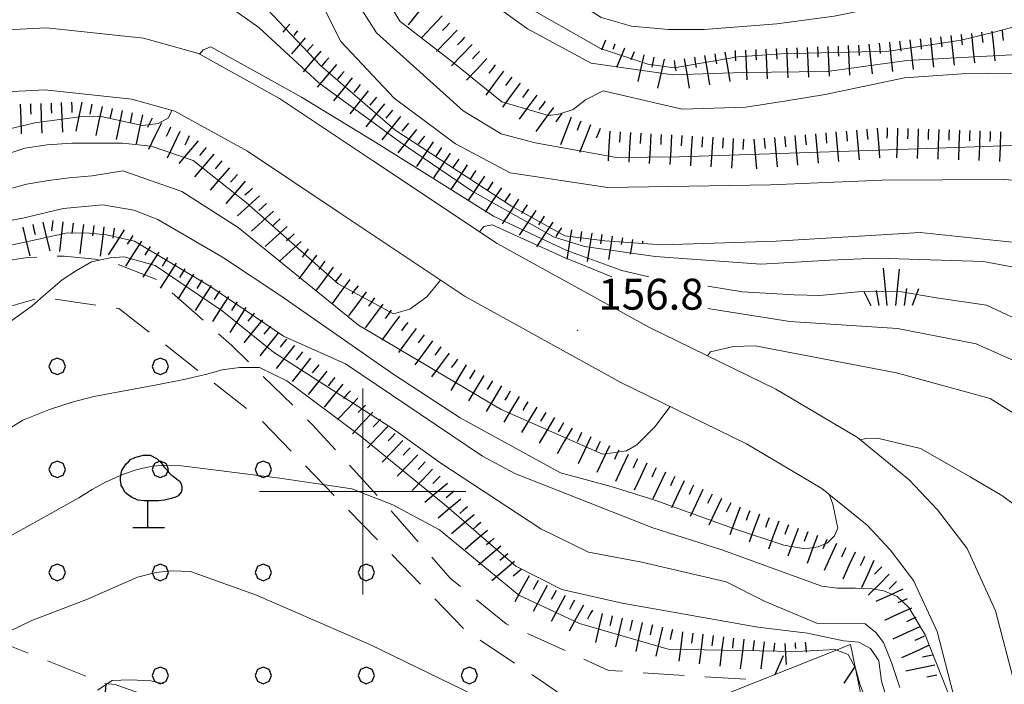
# Model space of a CAD drawing. Extents: x 2424725 to 2426505, y 4756871 to 4758088.
# Drawn here: x 2425767 to 2425862, y 4757181 to 4757246 of the extents above; entities that cross this region are included whole.
import ezdxf

# ---------------------------------------------------------------- set-up
doc = ezdxf.new("R2010")
doc.units = 0
doc.header["$LTSCALE"] = 2
doc.header["$MEASUREMENT"] = 0
for name, pattern in [('LA02', [3, 2, -1]), ('LIMCOLT', [3, 2, -1]), ('RECINZ', [20, 5, 5, 5, 5])]:
    doc.linetypes.add(name, pattern=pattern)
for name, color, linetype in [('010101', 3, 'Continuous'), ('010102', 1, 'Continuous'), ('010216', 1, 'LA02'), ('010307', 1, 'Continuous'), ('030304', 1, 'Continuous'), ('030319', 1, 'LIMCOLT'), ('030404', 1, 'Continuous'), ('050104', 5, 'Continuous'), ('060804', 1, 'RECINZ'), ('080203', 3, 'Continuous'), ('CAMPITURA_030319', 1, 'Continuous'), ('CORNICE', 7, 'Continuous'), ('V0252', 6, 'Continuous')]:
    doc.layers.add(name, color=color, linetype=linetype)
doc.styles.add('Style07', font='Arial', dxfattribs={"height": 0.2})

# ---------------------------------------------------------------- blocks, each defined once
blk = doc.blocks.new('S11')
for p, q in [((-0.84, 3.29), (-0.63, 3.395)), ((-0.63, 3.395), (-0.525, 3.43)), ((-0.525, 3.43), (-0.21, 3.5)), ((-0.21, 3.5), (0.105, 3.5)), ((0.105, 3.5), (0.455, 3.325)), ((-1.26, 2.765), (-1.155, 2.94)), ((-1.155, 2.94), (-1.05, 3.08)), ((-1.05, 3.08), (-0.945, 3.185)), ((-0.945, 3.185), (-0.84, 3.29)), ((0.455, 3.325), (0.595, 3.185)), ((0.595, 3.185), (0.665, 3.115)), ((0.665, 3.115), (0.77, 2.94)), ((0.77, 2.94), (0.91, 2.8)), ((-1.33, 2.415), (-1.295, 2.625)), ((-1.33, 2.275), (-1.33, 2.415)), ((-1.295, 2.625), (-1.26, 2.765)), ((0.91, 2.8), (1.015, 2.66)), ((1.015, 2.66), (1.12, 2.555)), ((1.12, 2.555), (1.225, 2.485)), ((1.225, 2.485), (1.4, 2.345)), ((-1.295, 2.1), (-1.33, 2.275)), ((-1.295, 2.03), (-1.295, 2.1)), ((-1.225, 1.925), (-1.295, 2.03)), ((-1.12, 1.715), (-1.225, 1.925)), ((1.4, 2.345), (1.54, 2.24)), ((1.54, 2.24), (1.61, 2.1)), ((1.61, 2.1), (1.645, 1.995)), ((1.645, 1.995), (1.645, 1.82)), ((-1.015, 1.61), (-1.12, 1.715)), ((-0.805, 1.47), (-1.015, 1.61)), ((-0.49, 1.33), (-0.805, 1.47)), ((1.33, 1.47), (1.12, 1.4)), ((1.47, 1.54), (1.33, 1.47)), ((1.61, 1.715), (1.47, 1.54)), ((1.645, 1.82), (1.61, 1.715)), ((-0.175, 1.295), (-0.49, 1.33)), ((0, 1.295), (-0.175, 1.295)), ((0, 0), (0, 1.295)), ((0.14, 1.295), (0, 1.295)), ((0.49, 1.295), (0.14, 1.295)), ((0.805, 1.33), (0.49, 1.295)), ((1.12, 1.4), (0.805, 1.33)), ((-0.735, 0), (0.805, 0))]:
    blk.add_line(p, q)
blk = doc.blocks.new('S25')
for p, q in [((-0.415, 1.786), (-0.223, -0.028)), ((0.362, 1.744), (0.189, -0.028)), ((-1.353, 0.661), (-1, -0.028)), ((-0.74, 0.7), (-0.614, -0.028)), ((0.73, 0.798), (0.609, -0.028)), ((1.299, 0.788), (0.993, -0.028))]:
    blk.add_line(p, q)
blk = doc.blocks.new('SCART_L')
for p, q in [((0, 0), (0.8, 0)), ((0.8, 0), (1.6, 0))]:
    blk.add_line(p, q)
blk = doc.blocks.new('SCART_C')
for p, q in [((0, 0), (0.5, 0)), ((0.5, 0), (1, 0))]:
    blk.add_line(p, q)
blk = doc.blocks.new('BARB01')
blk.add_line((0, 0), (1, 0))
blk = doc.blocks.new('PALL08C')
for p, q in [((-0.283, 0.282), (-0.4, 0)), ((-0.4, 0), (-0.283, -0.283)), ((0, 0.4), (-0.283, 0.282)), ((0.283, 0.282), (0, 0.4)), ((0.4, 0), (0.283, 0.282)), ((0.283, -0.283), (0.4, 0)), ((-0.283, -0.283), (0, -0.4)), ((0, -0.4), (0.283, -0.283))]:
    blk.add_line(p, q)
blk = doc.blocks.new('CAMP_013B480F')
at = {"layer": 'CAMPITURA_030319', "xscale": 2, "yscale": 2, "zscale": 2}
for p in [(2425760.354, 4757212.153), (2425770.354, 4757212.153), (2425780.354, 4757212.153), (2425740.354, 4757202.153), (2425750.354, 4757202.153), (2425760.354, 4757202.153), (2425770.354, 4757202.153), (2425780.354, 4757202.153), (2425790.354, 4757202.153), (2425740.354, 4757192.153), (2425750.354, 4757192.153), (2425760.354, 4757192.153), (2425770.354, 4757192.153), (2425780.354, 4757192.153), (2425790.354, 4757192.153), (2425800.354, 4757192.153), (2425780.354, 4757182.153), (2425790.354, 4757182.153), (2425800.354, 4757182.153), (2425810.354, 4757182.153)]:
    blk.add_blockref('PALL08C', p, dxfattribs=at)

msp = doc.modelspace()

# ---------------------------------------------------------------- linework, layer by layer
at = {"layer": '010101', "linetype": 'Continuous', "lineweight": 0, "flags": 128}
for points in [[(2425865.6, 4757240.637), (2425858.161, 4757240.552), (2425852.582, 4757240.159), (2425844.876, 4757238.559), (2425841.127, 4757237.932), (2425837.197, 4757237.322), (2425831.014, 4757237.127), (2425823.352, 4757238.893), (2425821.614, 4757238.018), (2425820.416, 4757237.096), (2425819.036, 4757236.63), (2425818.045, 4757236.496), (2425813.507, 4757237.844), (2425808.629, 4757241.786), (2425803.602, 4757245.668), (2425802.003, 4757248.372)], [(2425827.772, 4757220.858), (2425825.162, 4757221.449), (2425819.825, 4757223.392), (2425812.696, 4757226.747), (2425801.012, 4757234.047), (2425794.063, 4757238.274), (2425785.263, 4757243.18), (2425784.506, 4757242.876), (2425784.171, 4757242.455)], [(2425781.478, 4757237.008), (2425781.159, 4757236.291), (2425780.16, 4757235.713), (2425778.645, 4757235.549), (2425774.611, 4757236.417), (2425772.52, 4757236.377), (2425768.186, 4757235.793), (2425765.459, 4757235.142)], [(2425852.119, 4757180.968), (2425851.316, 4757183.426), (2425850.546, 4757185.358), (2425849.809, 4757186.317), (2425848.768, 4757187.154), (2425844.155, 4757187.18), (2425839.047, 4757189.339), (2425835.283, 4757191.232), (2425827.089, 4757193.136), (2425821.922, 4757194.106), (2425817.3, 4757196.372), (2425807.472, 4757202.821), (2425803.001, 4757206.044), (2425791.335, 4757213.547), (2425786.373, 4757217.559), (2425779.852, 4757221.93), (2425776.854, 4757222.787), (2425775.478, 4757222.683), (2425773.675, 4757222.317), (2425772.24, 4757221.472), (2425770.835, 4757220.549), (2425769.248, 4757219.195), (2425767.936, 4757218.04), (2425765.737, 4757216.44)], [(2425864.841, 4757216.081), (2425860.535, 4757218.081), (2425855.69, 4757218.797), (2425852.298, 4757219.388), (2425848.423, 4757219.429), (2425844.368, 4757219.041), (2425841.885, 4757219.109), (2425836.858, 4757219.398), (2425833.492, 4757219.955)]]:
    msp.add_lwpolyline(points, dxfattribs=at)
at = {"layer": '010102', "linetype": 'Continuous', "lineweight": 0, "flags": 128}
for points in [[(2425763.698, 4757277.064), (2425768.061, 4757277.412), (2425770.452, 4757277.495), (2425772.814, 4757277.216), (2425776.61, 4757276.811), (2425788.096, 4757271.874), (2425793.305, 4757268.359), (2425798.095, 4757264.589), (2425806.809, 4757257.489), (2425811.542, 4757253.432), (2425823.155, 4757246.006), (2425826.085, 4757245.168), (2425829.67, 4757244.856), (2425833.134, 4757244.845), (2425840.179, 4757245.398), (2425845.759, 4757246.151), (2425857.749, 4757248.605), (2425863.057, 4757249.599)], [(2425764.118, 4757272.159), (2425767.021, 4757272.708), (2425768.578, 4757272.718), (2425779.567, 4757272.124), (2425792.244, 4757265.981), (2425798.153, 4757261.159), (2425805.475, 4757254.534), (2425815.222, 4757247.478), (2425823.076, 4757242.997), (2425827.658, 4757241.503), (2425830.233, 4757241.133), (2425836.392, 4757242.203), (2425840.608, 4757242.493), (2425851.074, 4757242.75), (2425858.096, 4757243.818), (2425861.412, 4757244.624), (2425863.442, 4757245.177)], [(2425766.15, 4757270.607), (2425767.289, 4757270.8), (2425769.058, 4757271.158), (2425774.096, 4757271.157), (2425776.766, 4757270.997), (2425785.526, 4757269.062), (2425790.24, 4757266.384), (2425795.258, 4757262.51), (2425801.719, 4757256.754), (2425805.509, 4757252.474), (2425815.994, 4757244.905), (2425822.179, 4757241.586), (2425830.095, 4757240.459), (2425836.957, 4757240.666), (2425845.076, 4757240.764), (2425852.8, 4757241.847), (2425865.376, 4757242.507)], [(2425761.541, 4757264.365), (2425767.195, 4757257.181), (2425767.768, 4757257.058), (2425769.457, 4757257.205), (2425776.418, 4757258.583), (2425778.227, 4757258.425), (2425780.127, 4757258.039), (2425781.816, 4757257.745), (2425783.355, 4757256.949), (2425789.784, 4757253.522), (2425793.439, 4757250.483), (2425796.313, 4757246.777), (2425797.888, 4757243.698), (2425803.058, 4757238.173), (2425809.008, 4757233.757), (2425814.321, 4757230.941), (2425823.787, 4757229.53), (2425839.572, 4757229.776), (2425850.382, 4757230.233), (2425862.215, 4757230.307), (2425869.742, 4757229.799)], [(2425741.666, 4757241.662), (2425741.673, 4757243.04), (2425743.456, 4757243.843), (2425746.628, 4757244.673), (2425750.525, 4757245.439), (2425753.636, 4757246.422), (2425756.323, 4757247.588), (2425767.039, 4757252.328), (2425774.255, 4757253.541), (2425778.209, 4757254.154), (2425781.29, 4757253.886), (2425785.766, 4757251.434), (2425790.154, 4757247.442), (2425795.907, 4757241.343), (2425803.11, 4757235.116), (2425814.454, 4757227.72), (2425819.625, 4757224.838), (2425823.49, 4757224.355), (2425829.075, 4757223.944), (2425840.119, 4757224.31), (2425854.114, 4757225.157), (2425865.79, 4757223.921)], [(2425755.171, 4757243.616), (2425755.179, 4757243.873), (2425755.844, 4757244.405), (2425756.751, 4757244.769), (2425765.486, 4757248.361), (2425767.692, 4757248.981), (2425772.257, 4757249.837), (2425774.132, 4757249.969), (2425779.968, 4757249.83), (2425782.992, 4757249.271), (2425785.293, 4757248.333), (2425789.926, 4757245.054), (2425795.745, 4757239.679), (2425803.651, 4757233.901), (2425810.617, 4757229.165), (2425818.519, 4757224.715), (2425821.514, 4757223.791), (2425828.377, 4757222.826), (2425838.652, 4757222.081), (2425845.327, 4757222.46), (2425849.978, 4757222.646), (2425860.247, 4757222.343), (2425865.928, 4757221.26)], [(2425799.918, 4757246.775), (2425801.339, 4757244.523), (2425809.755, 4757236.962), (2425813.432, 4757234.734), (2425816.744, 4757233.858), (2425824.629, 4757232.438), (2425830.705, 4757232.497), (2425845.316, 4757232.988), (2425853.912, 4757233.268), (2425865.752, 4757233.706)], [(2425764.891, 4757232.56), (2425767.228, 4757233.321), (2425769.383, 4757233.652), (2425771.782, 4757233.814), (2425774.424, 4757233.806), (2425776.701, 4757233.831), (2425779.465, 4757233.516), (2425783.536, 4757232.125), (2425788.677, 4757228.048), (2425797.623, 4757220.159), (2425803.004, 4757217.246), (2425804.581, 4757217.702), (2425806.217, 4757218.894), (2425807.543, 4757220.536)], [(2425765.142, 4757229.232), (2425767.361, 4757229.856), (2425769.52, 4757230.188), (2425771.527, 4757230.458), (2425773.748, 4757230.637), (2425776.727, 4757231.12), (2425782.45, 4757229.138), (2425787.902, 4757225.622), (2425799.604, 4757216.145), (2425813.432, 4757207.967), (2425823.265, 4757203.625), (2425824.267, 4757203.761), (2425825.604, 4757203.942), (2425826.605, 4757204.523), (2425828.363, 4757206.301), (2425829.826, 4757208.271)], [(2425765.512, 4757226.255), (2425767.157, 4757226.559), (2425770.934, 4757227.494), (2425774.772, 4757227.83), (2425777.805, 4757227.306), (2425780.107, 4757226.4), (2425786.407, 4757222.767), (2425792.052, 4757219.006), (2425802.917, 4757211.446), (2425809.477, 4757207.158), (2425819.193, 4757201.817), (2425824.13, 4757200.496), (2425828.367, 4757199.162), (2425835.988, 4757196.42), (2425840.865, 4757194.807), (2425842.951, 4757194.441), (2425844.198, 4757194.63), (2425845.095, 4757195.036), (2425845.793, 4757195.719), (2425846.125, 4757196.434), (2425845.63, 4757198.782), (2425845.353, 4757199.475), (2425845.239, 4757199.761)], [(2425764.659, 4757223.674), (2425771.341, 4757225.105), (2425773.478, 4757225.068), (2425775.126, 4757224.925), (2425777.844, 4757224.316), (2425785.271, 4757219.873), (2425792.301, 4757215.092), (2425798.32, 4757212.41), (2425811.617, 4757203.435), (2425814.764, 4757201.747), (2425828.172, 4757196.488), (2425834.858, 4757194.344), (2425844.568, 4757190.821), (2425846.062, 4757190.617), (2425847.831, 4757190.613), (2425849.447, 4757190.547), (2425850.576, 4757190.375), (2425851.858, 4757189.817), (2425852.99, 4757188.751), (2425854.586, 4757186.08), (2425856.801, 4757180.523)], [(2425811.328, 4757225.224), (2425811.75, 4757225.747), (2425812.569, 4757225.898), (2425819.436, 4757222.783), (2425824.189, 4757220.858)], [(2425833.492, 4757217.776), (2425841.449, 4757216.501), (2425851.914, 4757215.815), (2425859.53, 4757214.339), (2425866.15, 4757211.394), (2425870.169, 4757207.047), (2425872.365, 4757203.745), (2425874.206, 4757198.252), (2425874.102, 4757186.628), (2425873.008, 4757179.681), (2425870.789, 4757173.348), (2425870.434, 4757171.154), (2425870.349, 4757169.604), (2425870.598, 4757168.099), (2425870.968, 4757166.733), (2425871.371, 4757164.398), (2425872.547, 4757158.808), (2425874.09, 4757152.293), (2425874.837, 4757148.961)], [(2425833.465, 4757213.171), (2425833.748, 4757213.552), (2425835.995, 4757214.099), (2425838.091, 4757214.139), (2425851.802, 4757211.54), (2425860.892, 4757209.044), (2425866.068, 4757205.776), (2425869.242, 4757201.791), (2425870.132, 4757199.562), (2425871.211, 4757195.535), (2425872.485, 4757188.374), (2425870.542, 4757180.449), (2425868.418, 4757172.092), (2425867.139, 4757165.145), (2425867.712, 4757150.901), (2425868.887, 4757145.744), (2425870.413, 4757141.532)], [(2425764.006, 4757205.089), (2425767.005, 4757206.923), (2425769.607, 4757207.969), (2425771.811, 4757208.675), (2425773.893, 4757209.242), (2425780.017, 4757210.355), (2425782.649, 4757210.874), (2425784.761, 4757211.364), (2425786.353, 4757211.824), (2425788.036, 4757212.051), (2425789.996, 4757212.031), (2425792.632, 4757210.756), (2425799.719, 4757205.432), (2425808.126, 4757198.574), (2425814.878, 4757192.756), (2425819.324, 4757190.501), (2425825.175, 4757189.172), (2425838.342, 4757186.836), (2425843.179, 4757186.268), (2425846.669, 4757185.517), (2425848.138, 4757185.39), (2425849.273, 4757184.769), (2425850.103, 4757183.576), (2425850.355, 4757181.61), (2425851.408, 4757178.08)], [(2425848.284, 4757205.019), (2425848.818, 4757205.159), (2425849.959, 4757205.171), (2425854.147, 4757204.176), (2425858.949, 4757201.418), (2425862.044, 4757199.626), (2425864.424, 4757197.859), (2425866.092, 4757195.447), (2425867.242, 4757193.228), (2425868.181, 4757190.21), (2425868.482, 4757187.247), (2425868.293, 4757181.314), (2425867.072, 4757174.427), (2425865.46, 4757166.307), (2425864.883, 4757162.003), (2425865.167, 4757155.539), (2425865.585, 4757149.621), (2425866.899, 4757144.555), (2425867.894, 4757141.532)], [(2425763.707, 4757194.547), (2425772.445, 4757199.409), (2425773.732, 4757200.197), (2425775.05, 4757200.906), (2425776.706, 4757201.662), (2425778.116, 4757202.139), (2425779.588, 4757202.461), (2425780.968, 4757202.566), (2425782.411, 4757202.516), (2425791.954, 4757201.314), (2425798.951, 4757200.258), (2425802.942, 4757198.714), (2425807.457, 4757196.301), (2425815.141, 4757189.944), (2425821.037, 4757187.186), (2425829.661, 4757184.718), (2425842.015, 4757184.472), (2425844.099, 4757184.591), (2425845.846, 4757184.665), (2425847.104, 4757184.181), (2425847.814, 4757182.847), (2425848.248, 4757181.312), (2425848.805, 4757179.915)], [(2425722.042, 4757172.983), (2425731.024, 4757173.472), (2425737.671, 4757174.25), (2425746.93, 4757176.981), (2425754.893, 4757179.823), (2425759.994, 4757182.686), (2425764.601, 4757185.892), (2425767.888, 4757187.484), (2425773.295, 4757189.569), (2425778.147, 4757191.7), (2425779.929, 4757192.146), (2425781.466, 4757192.314), (2425783.28, 4757192.231), (2425789.709, 4757189.949), (2425800.692, 4757185.171), (2425811.953, 4757179.694), (2425818.872, 4757177.52), (2425830.514, 4757177.338), (2425836.446, 4757175.85), (2425838.479, 4757173.873), (2425839.283, 4757172.514)], [(2425774.266, 4757180.736), (2425775.681, 4757181.667), (2425777.436, 4757181.741), (2425779.438, 4757181.643), (2425780.68, 4757181.326)]]:
    msp.add_lwpolyline(points, dxfattribs=at)
at = {"layer": '010216', "linetype": 'LA02', "lineweight": 0, "flags": 128}
msp.add_lwpolyline([(2425837.198, 4757181.783), (2425831.459, 4757182.126), (2425823.851, 4757182.65), (2425819.867, 4757184.467), (2425813.91, 4757187.154), (2425808.502, 4757191.591), (2425802.565, 4757198.359), (2425795.111, 4757206.515), (2425787.262, 4757214.211), (2425780.03, 4757220.581), (2425775.402, 4757222.4), (2425771.041, 4757222.864), (2425767.482, 4757222.715), (2425764.977, 4757222.336), (2425760.457, 4757220.789), (2425755.359, 4757217.13), (2425749.951, 4757213.742), (2425745.216, 4757211.393), (2425735.136, 4757207.997), (2425727.765, 4757206.075), (2425719.379, 4757205.705), (2425707.041, 4757205.952), (2425697.978, 4757205.991), (2425694.395, 4757205.18), (2425689.803, 4757203.337), (2425686.189, 4757201.259), (2425678.895, 4757195.566), (2425674.576, 4757190.781), (2425670.408, 4757187.851), (2425668.63, 4757186.958), (2425665.174, 4757185.736)], dxfattribs=at)
at = {"layer": '030319', "linetype": 'LIMCOLT', "lineweight": 0, "flags": 128}
msp.add_lwpolyline([(2425819.705, 4757179.973), (2425817.215, 4757181.709), (2425809.955, 4757186.537), (2425790.091, 4757206.984), (2425776.348, 4757217.776), (2425768.82, 4757218.878), (2425758.217, 4757215.748), (2425758.007, 4757208.615), (2425730.354, 4757202.066), (2425734.525, 4757182.003), (2425751.193, 4757184.415), (2425763.849, 4757185.783), (2425774.878, 4757181.383), (2425775.987, 4757181.287), (2425783.148, 4757178.664), (2425790.534, 4757175.668), (2425799.458, 4757173.918), (2425805.731, 4757173.501), (2425810.901, 4757172.153)], close=True, dxfattribs=at)
at = {"layer": '050104', "linetype": 'Continuous', "lineweight": 0, "flags": 128}
for points in [[(2425632.966, 4757241.459), (2425636.061, 4757239.987), (2425639.515, 4757238.297), (2425642.05, 4757238.162), (2425654.457, 4757238.67), (2425669.181, 4757239.516), (2425683.837, 4757239.481), (2425702.816, 4757238.94), (2425721.208, 4757239.24), (2425736.013, 4757240.849), (2425749.9, 4757242.846), (2425762.258, 4757244.652), (2425769.315, 4757245.008), (2425778.728, 4757244.013)], [(2425778.728, 4757244.013), (2425784.064, 4757242.514), (2425791.933, 4757238.161), (2425800.937, 4757232.146), (2425813.057, 4757224.072), (2425827.83, 4757215.927), (2425840.097, 4757209.927), (2425848.011, 4757205.24), (2425853.037, 4757201.153), (2425855.788, 4757198.238), (2425858.651, 4757194.476), (2425861.415, 4757188.433), (2425863.247, 4757181.383)], [(2425857.334, 4757180.281), (2425855.74, 4757186.415), (2425853.472, 4757191.373), (2425851.206, 4757194.351), (2425848.945, 4757196.748), (2425844.571, 4757200.304), (2425837.245, 4757204.643), (2425825.062, 4757210.601), (2425809.94, 4757218.939), (2425797.607, 4757227.154), (2425788.809, 4757233.033), (2425781.77, 4757236.926), (2425777.593, 4757238.1), (2425769.15, 4757238.992), (2425762.844, 4757238.674), (2425750.761, 4757236.908), (2425736.764, 4757234.895), (2425721.581, 4757233.246), (2425702.779, 4757232.938), (2425683.745, 4757233.482), (2425669.346, 4757233.515), (2425654.752, 4757232.677), (2425642.296, 4757232.167)]]:
    msp.add_lwpolyline(points, dxfattribs=at)
at = {"layer": '060804', "linetype": 'RECINZ', "lineweight": 0, "flags": 128}
msp.add_lwpolyline([(2425849.803, 4757173.272), (2425847.356, 4757185.15), (2425817.262, 4757173.18), (2425812.824, 4757170.849)], dxfattribs=at)
at = {"layer": '080203', "linetype": 'Continuous', "lineweight": 0}
msp.add_point((2425820.874, 4757215.658), dxfattribs=at)
at = {"layer": 'CORNICE', "linetype": 'Continuous', "lineweight": 0, "flags": 128}
for points in [[(2425800, 4757190), (2425800, 4757210)], [(2425790, 4757200), (2425810, 4757200)]]:
    msp.add_lwpolyline(points, dxfattribs=at)

# ---------------------------------------------------------------- block references
at = {"layer": '010307', "lineweight": 0}
for name, p, xscale, yscale, zscale, rotation in [('SCART_L', (2425806.254, 4757247.529), 1.800000000115684, 1.800000000115684, 1.800000000115684, 230.1121247369975), ('SCART_L', (2425807.717, 4757246.167), 1.800000000114827, 1.800000000114827, 1.800000000114827, 226.3567651520954), ('SCART_L', (2425792.916, 4757245.364), 0.6411729327789699, 0.6411729327789699, 0.6411729327789699, 229.1681458464191), ('SCART_C', (2425793.673, 4757244.71), 0.5645750292343434, 0.5645750292343434, 0.5645750292343434, 229.1681458074968), ('SCART_L', (2425809.165, 4757244.787), 1.800000000114827, 1.800000000114827, 1.800000000114827, 226.3567651520954), ('SCART_L', (2425857.082, 4757244.262), 1.799999999640288, 1.799999999640288, 1.799999999640288, 276.0782912777919), ('SCART_L', (2425859.071, 4757244.474), 1.799999999640288, 1.799999999640288, 1.799999999640288, 276.0782912777919), ('SCART_L', (2425861.059, 4757244.686), 1.799999999640288, 1.799999999640288, 1.799999999640288, 276.0782912777919), ('SCART_L', (2425794.429, 4757244.056), 1.282345861521393, 1.282345861521393, 1.282345861521393, 229.1681458005585), ('SCART_C', (2425795.186, 4757243.402), 0.8270874670134161, 0.8270874670134161, 0.8270874670134161, 229.1681457647332), ('SCART_L', (2425810.612, 4757243.406), 1.800000000114827, 1.800000000114827, 1.800000000114827, 226.3567651520954), ('SCART_L', (2425823.558, 4757243.808), 0.6411729317317325, 0.6411729317317325, 0.6411729317317325, 247.9534169017605), ('SCART_C', (2425824.485, 4757243.433), 0.564575028645018, 0.564575028645018, 0.564575028645018, 247.953416837054), ('SCART_L', (2425847.131, 4757243.295), 1.799999999747219, 1.799999999747219, 1.799999999747219, 272.5392566095476), ('SCART_L', (2425849.127, 4757243.415), 1.799999999640288, 1.799999999640288, 1.799999999640288, 276.0782912777919), ('SCART_L', (2425851.116, 4757243.627), 1.799999999640288, 1.799999999640288, 1.799999999640288, 276.0782912777919), ('SCART_L', (2425853.104, 4757243.838), 1.799999999640288, 1.799999999640288, 1.799999999640288, 276.0782912777919), ('SCART_L', (2425855.093, 4757244.05), 1.799999999640288, 1.799999999640288, 1.799999999640288, 276.0782912777919), ('SCART_L', (2425795.943, 4757242.748), 1.657407979993197, 1.657407979993197, 1.657407979993197, 229.1681457631344), ('SCART_L', (2425825.412, 4757243.057), 1.282345861387437, 1.282345861387437, 1.282345861387437, 247.9534169090908), ('SCART_C', (2425826.339, 4757242.682), 0.8270874666189275, 0.8270874666189275, 0.8270874666189275, 247.9534168531877), ('SCART_L', (2425827.292, 4757242.392), 1.657407981439722, 1.657407981439722, 1.657407981439722, 257.4535427127767), ('SCART_L', (2425833.182, 4757242.328), 1.800000000354967, 1.800000000354967, 1.800000000354967, 279.5449361947522), ('SCART_L', (2425835.154, 4757242.659), 1.800000000354967, 1.800000000354967, 1.800000000354967, 279.5449361947522), ('SCART_L', (2425837.141, 4757242.852), 1.799999999747219, 1.799999999747219, 1.799999999747219, 272.5392566095476), ('SCART_L', (2425839.139, 4757242.94), 1.799999999747219, 1.799999999747219, 1.799999999747219, 272.5392566095476), ('SCART_L', (2425841.137, 4757243.029), 1.799999999747219, 1.799999999747219, 1.799999999747219, 272.5392566095476), ('SCART_L', (2425843.135, 4757243.118), 1.799999999747219, 1.799999999747219, 1.799999999747219, 272.5392566095476), ('SCART_L', (2425845.133, 4757243.206), 1.799999999747219, 1.799999999747219, 1.799999999747219, 272.5392566095476), ('SCART_L', (2425797.456, 4757241.441), 1.799999999708817, 1.799999999708817, 1.799999999708817, 229.1681457860706), ('SCART_L', (2425812.059, 4757242.026), 1.800000000114827, 1.800000000114827, 1.800000000114827, 226.3567651520954), ('SCART_L', (2425829.245, 4757241.958), 1.800000000180067, 1.800000000180067, 1.800000000180067, 257.4535427312179), ('SCART_L', (2425831.209, 4757241.996), 1.800000000354967, 1.800000000354967, 1.800000000354967, 279.5449361947522), ('SCART_L', (2425813.655, 4757240.823), 1.800000000034003, 1.800000000034003, 1.800000000034003, 233.9920087561576), ('SCART_L', (2425798.989, 4757240.156), 1.800000000965918, 1.800000000965918, 1.800000000965918, 231.147375528108), ('SCART_L', (2425815.273, 4757239.647), 1.800000000034003, 1.800000000034003, 1.800000000034003, 233.9920087561576), ('SCART_L', (2425800.546, 4757238.902), 1.800000000965918, 1.800000000965918, 1.800000000965918, 231.147375528108), ('SCART_L', (2425766.756, 4757237.604), 1.800000000053845, 1.800000000053845, 1.800000000053845, 272.1569066442674), ('SCART_L', (2425768.754, 4757237.68), 1.800000000053845, 1.800000000053845, 1.800000000053845, 272.1569066442674), ('SCART_L', (2425770.753, 4757237.755), 1.800000000053845, 1.800000000053845, 1.800000000053845, 272.1569066442674), ('SCART_L', (2425772.749, 4757237.805), 1.799999999953334, 1.799999999953334, 1.799999999953334, 258.0493107595581), ('SCART_L', (2425802.104, 4757237.647), 1.800000000965918, 1.800000000965918, 1.800000000965918, 231.147375528108), ('SCART_L', (2425816.89, 4757238.472), 1.800000000034003, 1.800000000034003, 1.800000000034003, 233.9920087561576), ('SCART_L', (2425774.706, 4757237.391), 1.799999999953334, 1.799999999953334, 1.799999999953334, 258.0493107595581), ('SCART_L', (2425776.663, 4757236.977), 1.799999999953334, 1.799999999953334, 1.799999999953334, 258.0493107595581), ('SCART_L', (2425818.508, 4757237.296), 1.800000000034003, 1.800000000034003, 1.800000000034003, 233.9920087561576), ('SCART_L', (2425778.619, 4757236.563), 1.799999999953334, 1.799999999953334, 1.799999999953334, 258.0493107595581), ('SCART_L', (2425780.46, 4757235.807), 1.799999999585117, 1.799999999585117, 1.799999999585117, 244.6366843416319), ('SCART_L', (2425803.661, 4757236.392), 1.800000000965918, 1.800000000965918, 1.800000000965918, 231.147375528108), ('SCART_L', (2425820.243, 4757236.333), 1.799999999397123, 1.799999999397123, 1.799999999397123, 248.6095699916085), ('SCART_L', (2425782.268, 4757234.95), 1.799999999585117, 1.799999999585117, 1.799999999585117, 244.6366843416319), ('SCART_L', (2425805.219, 4757235.138), 1.800000000965918, 1.800000000965918, 1.800000000965918, 231.147375528108), ('SCART_L', (2425822.105, 4757235.604), 1.799999999397123, 1.799999999397123, 1.799999999397123, 248.6095699916085), ('SCART_L', (2425823.988, 4757234.969), 1.800000000769005, 1.800000000769005, 1.800000000769005, 266.6605440233275), ('SCART_L', (2425825.985, 4757234.852), 1.800000000769005, 1.800000000769005, 1.800000000769005, 266.6605440233275), ('SCART_L', (2425827.981, 4757234.736), 1.800000000769005, 1.800000000769005, 1.800000000769005, 266.6605440233275), ('SCART_L', (2425843.94, 4757234.731), 1.800000000532892, 1.800000000532893, 1.800000000532893, 275.0701135068441), ('SCART_L', (2425845.932, 4757234.908), 1.800000000532892, 1.800000000532893, 1.800000000532893, 275.0701135068441), ('SCART_L', (2425847.925, 4757235.085), 1.800000000532892, 1.800000000532893, 1.800000000532893, 275.0701135068441), ('SCART_L', (2425849.917, 4757235.262), 1.800000000532892, 1.800000000532893, 1.800000000532893, 275.0701135068441), ('SCART_L', (2425851.913, 4757235.27), 1.800000000617732, 1.800000000617732, 1.800000000617732, 268.0783063878096), ('SCART_L', (2425853.912, 4757235.203), 1.800000000617732, 1.800000000617732, 1.800000000617732, 268.0783063878096), ('SCART_L', (2425855.911, 4757235.135), 1.800000000617732, 1.800000000617732, 1.800000000617732, 268.0783063878096), ('SCART_L', (2425857.91, 4757235.068), 1.800000000617732, 1.800000000617732, 1.800000000617732, 268.0783063878096), ('SCART_L', (2425859.909, 4757235.001), 1.800000000617732, 1.800000000617732, 1.800000000617732, 268.0783063878096), ('SCART_L', (2425861.908, 4757234.934), 1.800000000617732, 1.800000000617732, 1.800000000617732, 268.0783063878096), ('SCART_L', (2425784.043, 4757234.045), 1.800000000888223, 1.800000000888223, 1.800000000888223, 229.3690273242504), ('SCART_L', (2425806.826, 4757233.951), 1.800000000503668, 1.800000000503668, 1.800000000503668, 236.1936664891565), ('SCART_L', (2425829.978, 4757234.619), 1.800000000769005, 1.800000000769005, 1.800000000769005, 266.6605440233275), ('SCART_L', (2425831.975, 4757234.503), 1.800000000769005, 1.800000000769005, 1.800000000769005, 266.6605440233275), ('SCART_L', (2425833.971, 4757234.386), 1.800000000769005, 1.800000000769005, 1.800000000769005, 266.6605440233275), ('SCART_L', (2425835.968, 4757234.27), 1.800000000769005, 1.800000000769005, 1.800000000769005, 266.6605440233275), ('SCART_L', (2425837.964, 4757234.201), 1.800000000532892, 1.800000000532893, 1.800000000532893, 275.0701135068441), ('SCART_L', (2425839.956, 4757234.378), 1.800000000532892, 1.800000000532893, 1.800000000532893, 275.0701135068441), ('SCART_L', (2425841.948, 4757234.555), 1.800000000532892, 1.800000000532893, 1.800000000532893, 275.0701135068441), ('SCART_L', (2425808.488, 4757232.838), 1.800000000503668, 1.800000000503668, 1.800000000503668, 236.1936664891565), ('SCART_L', (2425785.561, 4757232.742), 1.800000000888223, 1.800000000888223, 1.800000000888223, 229.3690273242504), ('SCART_L', (2425787.079, 4757231.44), 1.800000000888223, 1.800000000888223, 1.800000000888223, 229.3690273242504), ('SCART_L', (2425810.15, 4757231.726), 1.800000000503668, 1.800000000503668, 1.800000000503668, 236.1936664891565), ('SCART_L', (2425788.597, 4757230.137), 1.800000000888223, 1.800000000888223, 1.800000000888223, 229.3690273242504), ('SCART_L', (2425811.812, 4757230.613), 1.800000000503668, 1.800000000503668, 1.800000000503668, 236.1936664891565), ('SCART_L', (2425813.474, 4757229.5), 1.800000000503668, 1.800000000503668, 1.800000000503668, 236.1936664891565), ('SCART_L', (2425789.982, 4757228.698), 1.799999999535036, 1.799999999535037, 1.799999999535037, 222.372716998279), ('SCART_L', (2425815.136, 4757228.387), 1.800000000503668, 1.800000000503668, 1.800000000503668, 236.1936664891565), ('SCART_L', (2425791.33, 4757227.221), 1.799999999535036, 1.799999999535037, 1.799999999535037, 222.372716998279), ('SCART_L', (2425816.797, 4757227.275), 1.800000000503668, 1.800000000503668, 1.800000000503668, 236.1936664891565), ('SCART_L', (2425768.946, 4757226.157), 1.800000000279712, 1.800000000279712, 1.800000000279712, 283.9626406034841), ('SCART_L', (2425770.915, 4757226.178), 1.800000000185947, 1.800000000185947, 1.800000000185947, 263.0801222480576), ('SCART_L', (2425818.459, 4757226.162), 1.800000000503668, 1.800000000503668, 1.800000000503668, 236.1936664891565), ('SCART_L', (2425767.005, 4757225.675), 1.800000000279712, 1.800000000279712, 1.800000000279712, 283.9626406034841), ('SCART_L', (2425772.901, 4757225.937), 1.800000000185947, 1.800000000185947, 1.800000000185947, 263.0801222480576), ('SCART_L', (2425774.886, 4757225.696), 1.800000000185947, 1.800000000185947, 1.800000000185947, 263.0801222480576), ('SCART_L', (2425776.85, 4757225.396), 1.79999999938489, 1.799999999384891, 1.799999999384891, 237.472365887296), ('SCART_L', (2425792.678, 4757225.743), 1.799999999535036, 1.799999999535037, 1.799999999535037, 222.372716998279), ('SCART_L', (2425820.261, 4757225.406), 1.800000000168619, 1.800000000168619, 1.800000000168619, 261.0959032101873), ('SCART_L', (2425778.537, 4757224.32), 1.79999999938489, 1.799999999384891, 1.799999999384891, 237.472365887296), ('SCART_L', (2425794.026, 4757224.266), 1.799999999535036, 1.799999999535037, 1.799999999535037, 222.372716998279), ('SCART_L', (2425822.236, 4757225.096), 1.752354261847914, 1.752354261847914, 1.752354261847914, 261.0959032119931), ('SCART_C', (2425823.224, 4757224.941), 0.8897650744301893, 0.8897650744301893, 0.8897650744301893, 261.0959032366256), ('SCART_L', (2425824.212, 4757224.787), 1.421344356740478, 1.421344356740478, 1.421344356740478, 261.0959032218278), ('SCART_C', (2425825.2, 4757224.632), 0.6651571535734698, 0.6651571535734698, 0.6651571535734698, 261.0959031982867), ('SCART_L', (2425826.188, 4757224.477), 0.9009859155671929, 0.9009859155671929, 0.9009859155671929, 261.0959031855113), ('SCART_C', (2425827.176, 4757224.322), 0.2569028805059203, 0.2569028805059203, 0.2569028805059203, 261.0959032036483), ('SCART_L', (2425780.223, 4757223.245), 1.79999999938489, 1.799999999384891, 1.799999999384891, 237.472365887296), ('SCART_L', (2425795.527, 4757222.959), 1.799999999769735, 1.799999999769735, 1.799999999769735, 233.5164639210353), ('SCART_L', (2425781.909, 4757222.169), 1.79999999938489, 1.799999999384891, 1.799999999384891, 237.472365887296), ('SCART_L', (2425797.135, 4757221.769), 1.799999999769735, 1.799999999769735, 1.799999999769735, 233.5164639210353), ('SCART_L', (2425783.595, 4757221.094), 1.79999999938489, 1.799999999384891, 1.799999999384891, 237.472365887296), ('SCART_L', (2425798.743, 4757220.58), 1.799999999769735, 1.799999999769735, 1.799999999769735, 233.5164639210353), ('SCART_L', (2425785.282, 4757220.019), 1.79999999938489, 1.799999999384891, 1.799999999384891, 237.472365887296), ('SCART_L', (2425800.351, 4757219.391), 1.799999999769735, 1.799999999769735, 1.799999999769735, 233.5164639210353), ('SCART_L', (2425786.968, 4757218.943), 1.79999999938489, 1.799999999384891, 1.799999999384891, 237.472365887296), ('SCART_L', (2425788.654, 4757217.868), 1.79999999938489, 1.799999999384891, 1.799999999384891, 237.472365887296), ('SCART_L', (2425801.959, 4757218.202), 1.799999999769735, 1.799999999769735, 1.799999999769735, 233.5164639210353), ('SCART_L', (2425790.263, 4757216.684), 1.80000000002179, 1.80000000002179, 1.80000000002179, 231.3407316174081), ('SCART_L', (2425803.567, 4757217.013), 1.799999999769735, 1.799999999769735, 1.799999999769735, 233.5164639210353), ('SCART_L', (2425805.175, 4757215.823), 1.799999999769735, 1.799999999769735, 1.799999999769735, 233.5164639210353), ('SCART_L', (2425791.825, 4757215.435), 1.80000000002179, 1.80000000002179, 1.80000000002179, 231.3407316174081), ('SCART_L', (2425806.783, 4757214.634), 1.799999999769735, 1.799999999769735, 1.799999999769735, 233.5164639210353), ('SCART_L', (2425793.387, 4757214.186), 1.80000000002179, 1.80000000002179, 1.80000000002179, 231.3407316174081), ('SCART_L', (2425794.948, 4757212.936), 1.80000000002179, 1.80000000002179, 1.80000000002179, 231.3407316174081), ('SCART_L', (2425808.392, 4757213.445), 1.799999999769735, 1.799999999769735, 1.799999999769735, 233.5164639210353), ('SCART_L', (2425810.029, 4757212.3), 1.800000000273457, 1.800000000273457, 1.800000000273457, 239.190952502697), ('SCART_L', (2425796.51, 4757211.687), 1.80000000002179, 1.80000000002179, 1.80000000002179, 231.3407316174081), ('SCART_L', (2425811.747, 4757211.276), 1.800000000273457, 1.800000000273457, 1.800000000273457, 239.190952502697), ('SCART_L', (2425798.072, 4757210.438), 1.80000000002179, 1.80000000002179, 1.80000000002179, 231.3407316174081), ('SCART_L', (2425813.465, 4757210.251), 1.800000000273457, 1.800000000273457, 1.800000000273457, 239.190952502697), ('SCART_L', (2425799.541, 4757209.082), 1.799999999776443, 1.799999999776443, 1.799999999776443, 226.4238986570413), ('SCART_L', (2425815.182, 4757209.227), 1.800000000273457, 1.800000000273457, 1.800000000273457, 239.190952502697), ('SCART_L', (2425816.9, 4757208.203), 1.800000000273457, 1.800000000273457, 1.800000000273457, 239.190952502697), ('SCART_L', (2425800.99, 4757207.704), 1.799999999776443, 1.799999999776443, 1.799999999776443, 226.4238986570413), ('SCART_L', (2425818.618, 4757207.178), 1.800000000273457, 1.800000000273457, 1.800000000273457, 239.190952502697), ('SCART_L', (2425802.439, 4757206.325), 1.799999999776443, 1.799999999776443, 1.799999999776443, 226.4238986570413), ('SCART_L', (2425820.336, 4757206.154), 1.800000000273457, 1.800000000273457, 1.800000000273457, 239.190952502697), ('SCART_L', (2425822.145, 4757205.302), 1.800000000483248, 1.800000000483248, 1.800000000483248, 244.7774063818662), ('SCART_L', (2425803.888, 4757204.946), 1.799999999776443, 1.799999999776443, 1.799999999776443, 226.4238986570413), ('SCART_L', (2425823.954, 4757204.449), 1.800000000483248, 1.800000000483248, 1.800000000483248, 244.7774063818662), ('SCART_L', (2425805.337, 4757203.568), 1.799999999776443, 1.799999999776443, 1.799999999776443, 226.4238986570413), ('SCART_L', (2425825.764, 4757203.597), 1.800000000483248, 1.800000000483248, 1.800000000483248, 244.7774063818662), ('SCART_L', (2425806.786, 4757202.189), 1.799999999776443, 1.799999999776443, 1.799999999776443, 226.4238986570413), ('SCART_L', (2425827.573, 4757202.745), 1.800000000483248, 1.800000000483248, 1.800000000483248, 244.7774063818662), ('SCART_L', (2425829.382, 4757201.893), 1.800000000483248, 1.800000000483248, 1.800000000483248, 244.7774063818662), ('SCART_L', (2425808.223, 4757200.8), 1.799999999505376, 1.799999999505376, 1.799999999505376, 220.5213838675378), ('SCART_L', (2425831.191, 4757201.04), 1.800000000483248, 1.800000000483248, 1.800000000483248, 244.7774063818662), ('SCART_L', (2425833.001, 4757200.188), 1.800000000483248, 1.800000000483248, 1.800000000483248, 244.7774063818662), ('SCART_L', (2425834.81, 4757199.336), 1.800000000483248, 1.800000000483248, 1.800000000483248, 244.7774063818662), ('SCART_L', (2425809.523, 4757199.279), 1.799999999505376, 1.799999999505376, 1.799999999505376, 220.5213838675378), ('SCART_L', (2425836.622, 4757198.491), 1.800000000368479, 1.800000000368479, 1.800000000368479, 249.8637790128361), ('SCART_L', (2425810.822, 4757197.759), 1.799999999505376, 1.799999999505376, 1.799999999505376, 220.5213838675378), ('SCART_L', (2425838.5, 4757197.802), 1.800000000368479, 1.800000000368479, 1.800000000368479, 249.8637790128361), ('SCART_L', (2425840.378, 4757197.114), 1.800000000368479, 1.800000000368479, 1.800000000368479, 249.8637790128361), ('SCART_L', (2425812.122, 4757196.239), 1.799999999505376, 1.799999999505376, 1.799999999505376, 220.5213838675378), ('SCART_L', (2425842.256, 4757196.425), 1.800000000368479, 1.800000000368479, 1.800000000368479, 249.8637790128361), ('SCART_L', (2425844.133, 4757195.737), 1.800000000368479, 1.800000000368479, 1.800000000368479, 249.8637790128361), ('SCART_L', (2425813.421, 4757194.718), 1.799999999505376, 1.799999999505376, 1.799999999505376, 220.5213838675378), ('SCART_L', (2425845.972, 4757194.951), 1.799999999564147, 1.799999999564147, 1.799999999564147, 245.5416796504288), ('SCART_L', (2425847.792, 4757194.123), 1.799999999564147, 1.799999999564147, 1.799999999564147, 245.5416796504288), ('SCART_L', (2425814.721, 4757193.198), 1.799999999505376, 1.799999999505376, 1.799999999505376, 220.5213838675378), ('SCART_L', (2425849.613, 4757193.295), 1.799999999564147, 1.799999999564147, 1.799999999564147, 245.5416796504288), ('SCART_L', (2425816.147, 4757191.835), 1.800000000648458, 1.800000000648458, 1.800000000648458, 241.4927404615207), ('SCART_L', (2425851.099, 4757191.982), 1.79999999997185, 1.79999999997185, 1.79999999997185, 225.2812994853238), ('SCART_L', (2425817.905, 4757190.88), 1.800000000648458, 1.800000000648458, 1.800000000648458, 241.4927404615207), ('SCART_L', (2425819.662, 4757189.926), 1.800000000648458, 1.800000000648458, 1.800000000648458, 241.4927404615207), ('SCART_L', (2425852.433, 4757190.515), 1.800000000008465, 1.800000000008465, 1.800000000008465, 204.4273661304643), ('SCART_L', (2425821.42, 4757188.971), 1.800000000648458, 1.800000000648458, 1.800000000648458, 241.4927404615207), ('SCART_L', (2425823.237, 4757188.175), 1.799999999273012, 1.799999999273012, 1.799999999273012, 257.137049682163), ('SCART_L', (2425853.26, 4757188.694), 1.800000000008465, 1.800000000008465, 1.800000000008465, 204.4273661304643), ('SCART_L', (2425825.187, 4757187.729), 1.799999999273012, 1.799999999273012, 1.799999999273012, 257.137049682163), ('SCART_L', (2425827.137, 4757187.284), 1.799999999273012, 1.799999999273012, 1.799999999273012, 257.137049682163), ('SCART_L', (2425829.086, 4757186.839), 1.799999999273012, 1.799999999273012, 1.799999999273012, 257.137049682163), ('SCART_L', (2425831.036, 4757186.395), 1.800000000314512, 1.800000000314512, 1.800000000314512, 263.0011716420642), ('SCART_L', (2425833.022, 4757186.151), 1.800000000314512, 1.800000000314512, 1.800000000314512, 263.0011716420642), ('SCART_L', (2425854.087, 4757186.873), 1.800000000008465, 1.800000000008465, 1.800000000008465, 204.4273661304643), ('SCART_L', (2425835.007, 4757185.907), 1.800000000314512, 1.800000000314512, 1.800000000314512, 263.0011716420642), ('SCART_L', (2425836.992, 4757185.664), 1.800000000314512, 1.800000000314512, 1.800000000314512, 263.0011716420642), ('SCART_C', (2425837.984, 4757185.542), 0.9945583579329486, 0.9945583579329486, 0.9945583579329486, 263.0011716790081), ('SCART_L', (2425838.977, 4757185.42), 1.645970425187911, 1.645970425187911, 1.645970425187911, 263.0011716492915), ('SCART_C', (2425839.969, 4757185.298), 0.8194529472066461, 0.8194529472066461, 0.8194529472066461, 263.0011716568474), ('SCART_L', (2425840.964, 4757185.246), 1.265136052563997, 1.265136052563997, 1.265136052563997, 274.1943335487887), ('SCART_C', (2425841.961, 4757185.32), 0.5517870817671612, 0.5517870817671613, 0.5517870817671613, 274.1943335626033), ('SCART_L', (2425842.958, 4757185.393), 0.6064270497209199, 0.6064270497209199, 0.6064270497209199, 274.1943335529791), ('SCART_L', (2425854.914, 4757185.052), 1.800000000008465, 1.800000000008465, 1.800000000008465, 204.4273661304643), ('SCART_L', (2425855.524, 4757183.159), 1.800000000069466, 1.800000000069466, 1.800000000069466, 192.0222886379091)]:
    msp.add_blockref(name, p, dxfattribs=dict(at, xscale=xscale, yscale=yscale, zscale=zscale, rotation=rotation))
for p, rotation in [((2425808.441, 4757245.477), 226.356765173548), ((2425858.076, 4757244.368), 276.0782912554649), ((2425860.065, 4757244.58), 276.0782912554649), ((2425862.054, 4757244.791), 276.0782912554649), ((2425809.888, 4757244.096), 226.356765173548), ((2425848.13, 4757243.339), 272.539256603099), ((2425850.121, 4757243.521), 276.0782912554649), ((2425852.11, 4757243.733), 276.0782912554649), ((2425854.099, 4757243.944), 276.0782912554649), ((2425856.087, 4757244.156), 276.0782912554649), ((2425811.336, 4757242.716), 226.356765173548), ((2425834.168, 4757242.493), 279.5449362025134), ((2425836.142, 4757242.807), 272.539256603099), ((2425838.14, 4757242.896), 272.539256603099), ((2425840.138, 4757242.985), 272.539256603099), ((2425842.136, 4757243.073), 272.539256603099), ((2425844.134, 4757243.162), 272.539256603099), ((2425846.132, 4757243.25), 272.539256603099), ((2425796.699, 4757242.094), 229.1681457597819), ((2425812.846, 4757241.411), 233.9920087910139), ((2425828.269, 4757242.175), 257.4535427387436), ((2425830.223, 4757241.83), 279.5449362025134), ((2425832.195, 4757242.162), 279.5449362025134), ((2425798.212, 4757240.787), 229.1681458260556), ((2425799.767, 4757239.529), 231.1473754937358), ((2425814.464, 4757240.235), 233.9920087910139), ((2425816.082, 4757239.059), 233.9920087910139), ((2425767.755, 4757237.642), 272.1569066392352), ((2425769.754, 4757237.717), 272.1569066392352), ((2425771.752, 4757237.793), 272.1569066392352), ((2425773.728, 4757237.598), 258.0493107925818), ((2425801.325, 4757238.274), 231.1473754937358), ((2425817.699, 4757237.884), 233.9920087910139), ((2425775.684, 4757237.184), 258.0493107925818), ((2425777.641, 4757236.77), 258.0493107925818), ((2425802.882, 4757237.02), 231.1473754937358), ((2425819.317, 4757236.708), 233.9920087910139), ((2425779.557, 4757236.235), 244.6366843723866), ((2425804.44, 4757235.765), 231.1473754937358), ((2425821.174, 4757235.969), 248.6095699995205), ((2425781.364, 4757235.379), 244.6366843723866), ((2425823.036, 4757235.239), 248.6095699995205), ((2425824.986, 4757234.91), 266.6605440543036), ((2425826.983, 4757234.794), 266.6605440543036), ((2425828.98, 4757234.677), 266.6605440543036), ((2425844.936, 4757234.82), 275.0701134977945), ((2425846.928, 4757234.996), 275.0701134977945), ((2425848.921, 4757235.173), 275.0701134977945), ((2425850.914, 4757235.303), 268.0783063933375), ((2425852.913, 4757235.236), 268.0783063933375), ((2425854.912, 4757235.169), 268.0783063933375), ((2425856.911, 4757235.102), 268.0783063933375), ((2425858.91, 4757235.035), 268.0783063933375), ((2425860.908, 4757234.968), 268.0783063933375), ((2425783.171, 4757234.522), 244.6366843723866), ((2425805.997, 4757234.51), 231.1473754937358), ((2425830.976, 4757234.561), 266.6605440543036), ((2425832.973, 4757234.444), 266.6605440543036), ((2425834.969, 4757234.328), 266.6605440543036), ((2425836.966, 4757234.211), 266.6605440543036), ((2425838.96, 4757234.289), 275.0701134977945), ((2425840.952, 4757234.466), 275.0701134977945), ((2425842.944, 4757234.643), 275.0701134977945), ((2425784.802, 4757233.393), 229.3690273531927), ((2425807.657, 4757233.395), 236.1936664545841), ((2425786.32, 4757232.091), 229.3690273531927), ((2425809.319, 4757232.282), 236.1936664545841), ((2425810.981, 4757231.169), 236.1936664545841), ((2425787.838, 4757230.789), 229.3690273531927), ((2425812.643, 4757230.057), 236.1936664545841), ((2425789.308, 4757229.437), 222.3727169719979), ((2425814.305, 4757228.944), 236.1936664545841), ((2425790.656, 4757227.96), 222.3727169719979), ((2425815.966, 4757227.831), 236.1936664545841), ((2425769.923, 4757226.299), 263.0801222113141), ((2425792.004, 4757226.482), 222.3727169719979), ((2425817.628, 4757226.718), 236.1936664545841), ((2425767.976, 4757225.916), 283.9626405661002), ((2425771.908, 4757226.058), 263.0801222113141), ((2425773.893, 4757225.817), 263.0801222113141), ((2425775.879, 4757225.576), 263.0801222113141), ((2425819.29, 4757225.605), 236.1936664545841), ((2425821.248, 4757225.251), 261.0959032003076), ((2425777.693, 4757224.858), 237.472365882807), ((2425793.352, 4757225.005), 222.3727169719979), ((2425779.38, 4757223.783), 237.472365882807), ((2425794.723, 4757223.553), 233.5164639187517), ((2425781.066, 4757222.707), 237.472365882807), ((2425796.331, 4757222.364), 233.5164639187517), ((2425782.752, 4757221.632), 237.472365882807), ((2425784.438, 4757220.556), 237.472365882807), ((2425797.939, 4757221.175), 233.5164639187517), ((2425786.125, 4757219.481), 237.472365882807), ((2425799.547, 4757219.986), 233.5164639187517), ((2425801.155, 4757218.796), 233.5164639187517), ((2425787.811, 4757218.405), 237.472365882807), ((2425802.763, 4757217.607), 233.5164639187517), ((2425789.482, 4757217.309), 231.3407316359273), ((2425791.044, 4757216.06), 231.3407316359273), ((2425804.371, 4757216.418), 233.5164639187517), ((2425792.606, 4757214.81), 231.3407316359273), ((2425805.979, 4757215.229), 233.5164639187517), ((2425807.588, 4757214.04), 233.5164639187517), ((2425794.167, 4757213.561), 231.3407316359273), ((2425809.196, 4757212.85), 233.5164639187517), ((2425795.729, 4757212.312), 231.3407316359273), ((2425810.888, 4757211.788), 239.1909524946614), ((2425797.291, 4757211.062), 231.3407316359273), ((2425812.606, 4757210.764), 239.1909524946614), ((2425798.817, 4757209.772), 226.4238986454055), ((2425814.323, 4757209.739), 239.1909524946614), ((2425800.266, 4757208.393), 226.4238986454055), ((2425816.041, 4757208.715), 239.1909524946614), ((2425801.715, 4757207.014), 226.4238986454055), ((2425817.759, 4757207.69), 239.1909524946614), ((2425819.477, 4757206.666), 239.1909524946614), ((2425803.163, 4757205.636), 226.4238986454055), ((2425821.24, 4757205.728), 244.7774063824873), ((2425804.612, 4757204.257), 226.4238986454055), ((2425823.05, 4757204.875), 244.7774063824873), ((2425824.859, 4757204.023), 244.7774063824873), ((2425826.668, 4757203.171), 244.7774063824873), ((2425806.061, 4757202.878), 226.4238986454055), ((2425828.477, 4757202.319), 244.7774063824873), ((2425807.51, 4757201.5), 226.4238986454055), ((2425830.287, 4757201.466), 244.7774063824873), ((2425832.096, 4757200.614), 244.7774063824873), ((2425808.873, 4757200.04), 220.52138391646), ((2425833.905, 4757199.762), 244.7774063824873), ((2425810.173, 4757198.519), 220.52138391646), ((2425835.715, 4757198.91), 244.7774063824873), ((2425837.561, 4757198.146), 249.8637789850032), ((2425839.439, 4757197.458), 249.8637789850032), ((2425811.472, 4757196.999), 220.52138391646), ((2425841.317, 4757196.769), 249.8637789850032), ((2425843.195, 4757196.081), 249.8637789850032), ((2425812.772, 4757195.479), 220.52138391646), ((2425845.061, 4757195.365), 245.5416796695797), ((2425846.882, 4757194.537), 245.5416796695797), ((2425814.071, 4757193.958), 220.52138391646), ((2425848.702, 4757193.709), 245.5416796695797), ((2425850.388, 4757192.686), 225.2812995146498), ((2425815.37, 4757192.438), 220.52138391646), ((2425817.026, 4757191.358), 241.4927404601727), ((2425851.809, 4757191.278), 225.2812995146498), ((2425818.784, 4757190.403), 241.4927404601727), ((2425820.541, 4757189.449), 241.4927404601727), ((2425852.847, 4757189.604), 204.4273661363571), ((2425822.299, 4757188.494), 241.4927404601727), ((2425824.212, 4757187.952), 257.1370497042827), ((2425826.162, 4757187.507), 257.1370497042827), ((2425828.112, 4757187.061), 257.1370497042827), ((2425853.674, 4757187.783), 204.4273661363571), ((2425830.061, 4757186.616), 257.1370497042827), ((2425832.029, 4757186.273), 263.0011716230701), ((2425834.014, 4757186.029), 263.0011716230701), ((2425854.501, 4757185.962), 204.4273661363571), ((2425835.999, 4757185.786), 263.0011716230701), ((2425855.316, 4757184.137), 192.0222886329693), ((2425855.732, 4757182.181), 192.0222886329693), ((2425775.068, 4757181.367), 265.0572387733837)]:
    msp.add_blockref('SCART_C', p, dxfattribs=dict(at, rotation=rotation))
at = {"layer": '030304', "lineweight": 0, "xscale": 2, "yscale": 2, "zscale": 2}
msp.add_blockref('S11', (2425779.159, 4757196.52), dxfattribs=at)
at = {"layer": '030404', "lineweight": 0, "xscale": 2, "yscale": 2, "zscale": 2}
msp.add_blockref('S25', (2425851.329, 4757218.109), dxfattribs=at)
at = {"layer": '060804', "lineweight": 0}
for p, xscale, yscale, zscale, rotation in [((2425840.041, 4757182.241), 2.000000000054967, 2.000000000054967, 2.000000000054967, 66.69086261917009), ((2425847.785, 4757183.066), 2.000000000023821, 2.000000000023821, 2.000000000023821, 236.6398684536474)]:
    msp.add_blockref('BARB01', p, dxfattribs=dict(at, xscale=xscale, yscale=yscale, zscale=zscale, rotation=rotation))
at = {"layer": 'CAMPITURA_030319', "lineweight": 0}
msp.add_blockref('CAMP_013B480F', (0, 0), dxfattribs=at)

# ---------------------------------------------------------------- texts
at = {"layer": 'V0252', "linetype": 'Continuous', "lineweight": 0, "style": 'Style07'}
msp.add_text('156.8', height=3, dxfattribs=at).set_placement((2425822.874, 4757217.658))

doc.saveas('drawing.dxf')
